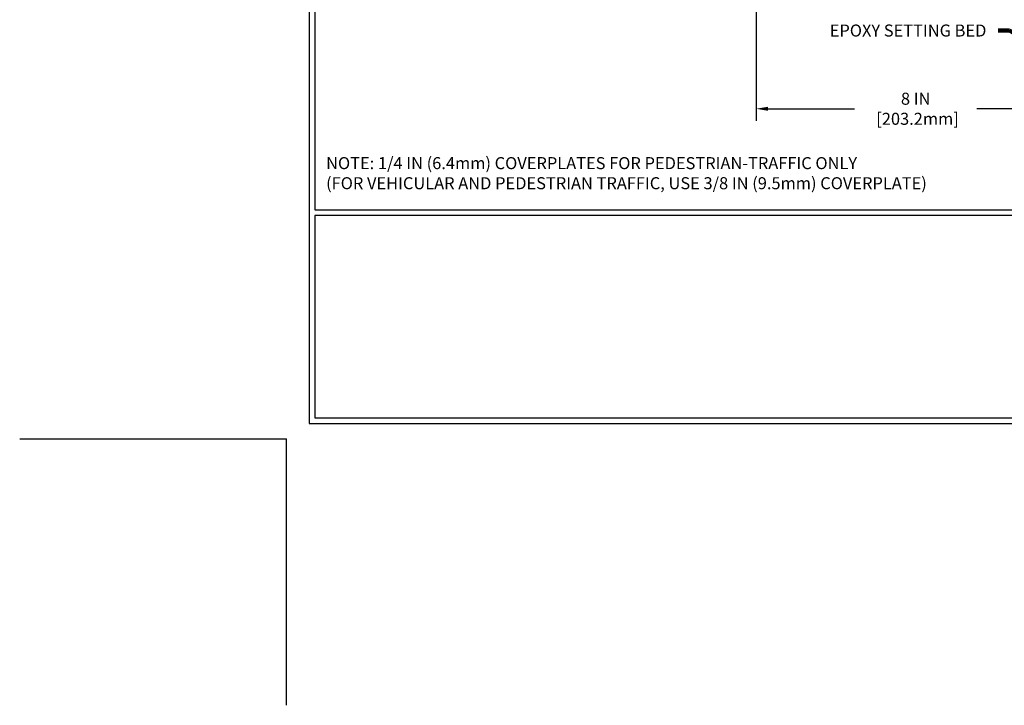
# Model space of a CAD drawing. Extents: x -7 to 3254, y -7 to 1977.
# Drawn here: x -7 to 18, y -7 to 10 of the extents above; entities that cross this region are included whole.
import ezdxf

# ---------------------------------------------------------------- set-up
doc = ezdxf.new("R2010")
doc.units = 0
doc.header["$LTSCALE"] = 5
doc.header["$MEASUREMENT"] = 0
doc.layers.get('DEFPOINTS').update_dxf_attribs({"linetype": 'CONTINUOUS'})
for name, color, linetype, lineweight in [('CONCRETE - L', 132, 'CONTINUOUS', 13), ('DIMS', 50, 'CONTINUOUS', 25), ('TBLOCK-T5', 111, 'CONTINUOUS', 30), ('TEXT - 4', 241, 'CONTINUOUS', 25)]:
    doc.layers.add(name, color=color, linetype=linetype, lineweight=lineweight)
doc.styles.add('ROMANS', font='romans', dxfattribs={"width": 0.9})
doc.dimstyles.get("Standard").update_dxf_attribs({"dimtxt": 0.18, "dimasz": 0.18, "dimexe": 0.18, "dimexo": 0.0625, "dimgap": 0.09, "dimtad": 0, "dimtih": 1, "dimtoh": 1, "dimdec": 4, "dimzin": 0, "dimdsep": 46, "dimtxsty": 'Standard', "dimcen": 0.09, "dimadec": 0, "dimazin": 0, "dimtfac": 1, "dimtdec": 4, "dimtofl": 0, "dimtmove": 0, "dimatfit": 3, "dimfxl": 1, "dimtolj": 1, "dimtzin": 0, "dimarcsym": 0})
doc.dimstyles.new('STANDARD$0', dxfattribs={"dimtxt": 0.18, "dimasz": 0.18, "dimexe": 0.18, "dimexo": 0.0625, "dimgap": 0.09, "dimtad": 0, "dimtih": 1, "dimtoh": 1, "dimdec": 4, "dimzin": 0, "dimdsep": 46, "dimtxsty": 'Standard', "dimcen": 0.09, "dimadec": 0, "dimazin": 0, "dimtfac": 1, "dimtdec": 4, "dimtofl": 0, "dimtmove": 0, "dimatfit": 3, "dimfxl": 1, "dimtolj": 1, "dimtzin": 0, "dimarcsym": 0})

# ---------------------------------------------------------------- blocks, each defined once
blk = doc.blocks.new('*D34')
at = {"layer": 'DEFPOINTS', "color": 0, "transparency": 16777216}
for p in [(11.70020598944163, 15.48215341938925), (19.7002029574854, 8.747827509558391), (19.7002029574854, 8.222743405950538)]:
    blk.add_point(p, dxfattribs=at)
at = {"layer": 'DIMS', "color": 0, "lineweight": -2, "transparency": 16777216}
for p, q in [((11.70020598944163, 15.18215341938925), (11.70020598944163, 7.922743405950539)), ((19.7002029574854, 8.44782750955839), (19.7002029574854, 7.922743405950539)), ((12.00020598944163, 8.222743405950538), (14.1535366902393, 8.222743405950538)), ((19.4002029574854, 8.222743405950538), (17.2035366902393, 8.222743405950538))]:
    blk.add_line(p, q, dxfattribs=at)
at = {"layer": 'DIMS', "color": 0, "transparency": 16777216}
for points in [[(12.00020598944163, 8.27274340595054), (12.00020598944163, 8.172743405950538), (11.70020598944163, 8.222743405950538)], [(19.4002029574854, 8.27274340595054), (19.4002029574854, 8.172743405950538), (19.7002029574854, 8.222743405950538)]]:
    blk.add_solid(points, dxfattribs=at)
at = {"layer": 'DIMS', "color": 0, "transparency": 16777216, "insert": (15.6785366902393, 8.222743405950538), "char_height": 0.3, "attachment_point": 5}
blk.add_mtext('\\A1;8 IN\\P [203.2mm]', dxfattribs=at)

msp = doc.modelspace()

# ---------------------------------------------------------------- linework, layer by layer
at = {"layer": 'DEFPOINTS'}
for p in [(-6.64453125, 0), (0, -6.64453125)]:
    msp.add_line(p, (0, 0), dxfattribs=at)
at = {"layer": 'TBLOCK-T5'}
for points in [[(39.63937499999992, 29.7674999999997), (0.5695312500007503, 29.7674999999997), (0.5695312500007503, 0.3796874999995907), (39.63937499999992, 0.3796874999995907)], [(39.4975859312774, 5.700993731902145), (39.4975859312774, 29.62571093127849), (0.7113203187204817, 29.62571093127849), (0.7113203187204817, 5.700993731902145)], [(19.89472390442586, 0.5214765687219369), (19.89472390442586, 5.559204663180253), (0.7113203187204817, 5.559204663180253), (0.7113203187204817, 0.5214765687219369)]]:
    msp.add_lwpolyline(points, close=True, dxfattribs=at)

# ---------------------------------------------------------------- texts
at = {"layer": 'CONCRETE - L', "insert": (12.77814173246344, -2.095359704961496), "char_height": 0.18, "attachment_point": 4}
msp.add_mtext('\\A1;', dxfattribs=at)
at = {"layer": 'TEXT - 4', "insert": (13.53662084939555, 10.32280634020748), "char_height": 0.3, "attachment_point": 1, "style": 'ROMANS'}
msp.add_mtext_dynamic_manual_height_columns('EPOXY SETTING BED', width=5.110377182033858, gutter_width=90, heights=[0], dxfattribs=at)
at = {"layer": 'TEXT - 4', "insert": (0.9890349536714211, 7.017679795801556), "char_height": 0.3, "attachment_point": 1, "style": 'ROMANS'}
msp.add_mtext('NOTE: 1/4 IN (6.4mm) COVERPLATES FOR PEDESTRIAN-TRAFFIC ONLY\\P     (FOR VEHICULAR AND PEDESTRIAN TRAFFIC, USE 3/8 IN (9.5mm) COVERPLATE) ', dxfattribs=at)

# ---------------------------------------------------------------- dimensions: what is measured, and where the dimension line sits
at = {"layer": 'DIMS'}
dim = msp.add_linear_dim(base=(19.7002029574854, 8.222743405950538), p1=(11.70020598944163, 15.48215341938925), p2=(19.7002029574854, 8.747827509558391), text='<>\\P[]', dimstyle='STANDARD$0', override={"dimtxt": 0.3, "dimasz": 0.3, "dimexe": 0.3, "dimexo": 0.3, "dimgap": 0.3, "dimlunit": 5, "dimpost": ' IN', "dimfrac": 2}, dxfattribs=at)
dim.commit()
dim.dimension.update_dxf_attribs({"geometry": '*D34', "text_midpoint": (15.6785366902393, 8.222743405950538), "dimtype": 160})

# ---------------------------------------------------------------- leaders
at = {"layer": 'TEXT - 4'}
msp.add_leader([(20.13871484783309, 8.890338117074506), (18.0163182069569, 10.1770232314941), (17.73003394405947, 10.1770232314941)], dimstyle='Standard', override={"dimtxt": 0.7, "dimasz": 0.3, "dimexe": 0.5, "dimexo": 0.5, "dimtih": 0, "dimtoh": 0, "dimtxsty": 'ROMANS', "dimdle": 0.05, "dimclrd": 256, "dimclre": 256, "dimclrt": 256, "dimtfac": 0.3, "dimlwd": 65535, "dimlwe": 65535}, dxfattribs=at)

doc.saveas('drawing.dxf')
